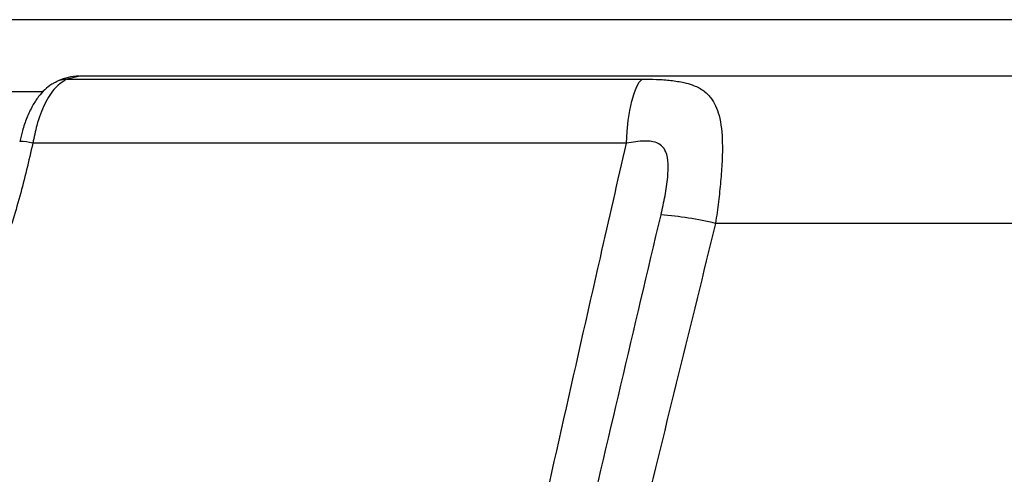
# Model space of a CAD drawing. Units: millimetres. Extents: x 0 to 297, y 0 to 210.
# Drawn here: x 145 to 153, y 111 to 114 of the extents above; entities that cross this region are included whole.
import ezdxf

# ---------------------------------------------------------------- set-up
doc = ezdxf.new("R2010")
doc.units = ezdxf.units.MM

msp = doc.modelspace()

# ---------------------------------------------------------------- linework, layer by layer
at = {"color": 8, "linetype": 'Continuous', "lineweight": 25}
for p, q in [((166.22976, 114.17689), (145.40017, 114.17689)), ((165.62912, 113.74143), (145.95737, 113.74143)), ((145.66665, 113.61909), (145.21314, 113.61909))]:
    msp.add_line(p, q, dxfattribs=at)
at = {"color": 7, "linetype": 'Continuous', "lineweight": 25}
for p, q in [((145.95737, 113.74143), (145.85869, 113.7179)), ((145.85869, 113.7179), (150.29807, 113.7179)), ((165.62855, 113.74143), (145.95699, 113.74143)), ((150.17636, 113.22243), (145.59403, 113.22243)), ((156.04022, 112.60308), (150.86448, 112.60308))]:
    msp.add_line(p, q, dxfattribs=at)
at = {"color": 7, "linetype": 'Continuous', "lineweight": 25, "flags": 128}
msp.add_lwpolyline([(150.17636, 113.22243), (150.18174, 113.31171), (150.19052, 113.3967), (150.20249, 113.47542), (150.21735, 113.54602), (150.23478, 113.60686), (150.25435, 113.65652), (150.27562, 113.69382), (150.29807, 113.7179)], dxfattribs=at)
at = {"color": 8, "linetype": 'Continuous', "lineweight": 25}
for centre, radius, start, end in [((145.87113, 113.49119), 0.22705, 93.140938, 116.754694), ((145.48625, 112.79214), 0.44359, 75.938546, 89.076061)]:
    msp.add_arc(centre, radius, start, end, dxfattribs=at)
at = {"color": 7, "linetype": 'Continuous', "lineweight": 25}
msp.add_arc((150.25399, 110.06638), 2.60913, 76.468275, 85.840241, dxfattribs=at)
for points, knots in [([(145.85869, 113.7179), (145.82793, 113.69953), (145.76593, 113.6625), (145.68359, 113.53227), (145.6244, 113.3787), (145.60309, 113.26906), (145.59403, 113.22243)], [0, 0, 0, 0, 0.2687857, 0.5418694, 0.8051768, 1, 1, 1, 1]), ([(145.95193, 113.73937), (145.94383, 113.73983), (145.90759, 113.74189), (145.84622, 113.72563), (145.79329, 113.70865), (145.76934, 113.6939), (145.76817, 113.69318)], [0, 0, 0, 0, 0.1205696, 0.5399076, 0.9775728, 1, 1, 1, 1]), ([(150.29807, 113.7179), (150.33536, 113.71748), (150.41395, 113.7166), (150.52318, 113.70857), (150.61395, 113.6943), (150.69689, 113.67072), (150.76937, 113.63468), (150.84436, 113.5636), (150.90101, 113.43674), (150.919, 113.26132), (150.91581, 113.0824), (150.90491, 112.93035), (150.88781, 112.76938), (150.87231, 112.65887), (150.86448, 112.60308)], [0, 0, 0, 0, 0.05722526, 0.12063673, 0.18654511, 0.23547854, 0.3118406, 0.39060585, 0.51914854, 0.66880516, 0.75089478, 0.83479671, 0.9165941, 1, 1, 1, 1]), ([(145.76956, 113.69222), (145.75951, 113.68753), (145.72824, 113.67295), (145.68386, 113.63546), (145.6339, 113.58078), (145.5878, 113.50916), (145.54676, 113.42103), (145.51428, 113.32681), (145.50017, 113.26334), (145.49399, 113.23553)], [0, 0, 0, 0, 0.0602572, 0.1874871, 0.326356, 0.4889013, 0.6780326, 0.8588943, 1, 1, 1, 1]), ([(145.59403, 113.22243), (145.56217, 113.0854), (145.49846, 112.81134), (145.36876, 112.40524), (145.21419, 112.00562), (145.0024, 111.54884), (144.77298, 111.14467), (144.53859, 110.79189), (144.41222, 110.62559), (144.34904, 110.54245)], [0, 0, 0, 0, 0.1386496, 0.2772978, 0.4200036, 0.5627062, 0.7792453, 0.8896239, 1, 1, 1, 1]), ([(148.1773, 104.2081), (148.32798, 104.90447), (148.67522, 106.50922), (149.07729, 108.33356), (149.52547, 110.34731), (149.84051, 111.7488), (150.10917, 112.92764), (150.17636, 113.22243)], [0, 0, 0, 0, 0.2313408, 0.5331115, 0.6068307, 0.9016786, 1, 1, 1, 1]), ([(150.44325, 112.66863), (150.45431, 112.71774), (150.47642, 112.81584), (150.49574, 112.94897), (150.50117, 113.06494), (150.48801, 113.15004), (150.45153, 113.20596), (150.39563, 113.23527), (150.30375, 113.24304), (150.22427, 113.23018), (150.17636, 113.22243)], [0, 0, 0, 0, 0.1618298, 0.3233254, 0.4450965, 0.5677937, 0.6508259, 0.7340558, 0.8396798, 1, 1, 1, 1]), ([(148.4942, 104.2081), (148.58173, 104.59721), (148.84431, 105.76455), (149.28698, 107.70832), (149.84767, 110.14005), (150.23677, 111.79201), (150.44325, 112.66863)], [0, 0, 0, 0, 0.1377128, 0.4131394, 0.688576, 1, 1, 1, 1]), ([(150.86448, 112.60308), (150.67375, 111.82785), (150.29233, 110.27758), (149.73059, 107.94777), (149.24871, 105.92445), (148.95541, 104.67714), (148.84512, 104.2081)], [0, 0, 0, 0, 0.2776113, 0.5551575, 0.8327182, 1, 1, 1, 1])]:
    msp.add_open_spline(points, degree=3, knots=knots, dxfattribs=at)

doc.saveas('drawing.dxf')
